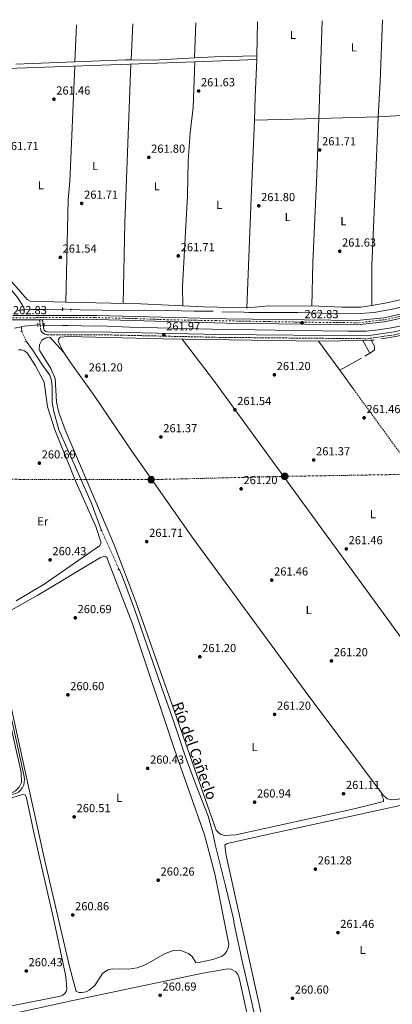
# Model space of a CAD drawing. Units: metres. Extents: x 615299 to 618778, y 4666921 to 4669288.
# Drawn here: x 616614 to 616933, y 4668415 to 4669260 of the extents above; entities that cross this region are included whole.
import ezdxf
from ezdxf.enums import TextEntityAlignment as Align

# ---------------------------------------------------------------- set-up
doc = ezdxf.new("R2010")
doc.units = ezdxf.units.M
doc.header["$MEASUREMENT"] = 0
for name, pattern in [('DGN Style 2', [1.7399219301090239, 1.043953158065414, -0.6959687720436097]), ('DGN Style 3', [2.435890702152634, 1.739921930109024, -0.6959687720436097]), ('DGN Style 4', [2.7856150101045474, 1.391937544087219, -0.6959687720436097, 0.001739921930109024, -0.6959687720436097]), ('DGN Style 5', [1.217945351076317, 0.5219765790327072, -0.6959687720436097]), ('DGN Style 7', [3.4798438602180486, 1.565929737098122, -0.6959687720436097, 0.5219765790327072, -0.6959687720436097])]:
    doc.linetypes.add(name, pattern=pattern)
for name, color, linetype, lineweight in [('Acequia de obra', 4, 'Continuous', 0), ('Acequia sin especificar', 4, 'Continuous', 0), ('Acequia sin especificar no vista', 4, 'DGN Style 5', 0), ('Camino', 7, 'DGN Style 3', 0), ('Carretera', 9, 'Continuous', 0), ('Cota de punto acotado terreno', 7, 'Continuous', 0), ('Eje de carretera', 7, 'DGN Style 4', 0), ('Etiqueta de uso rústico', 92, 'Continuous', 0), ('Línea  de muro-pared o tapia', 1, 'Continuous', 13), ('Línea de asfalto', 7, 'Continuous', 13), ('Línea de cambio de uso (parcela vista)', 92, 'Continuous', 0), ('Línea eléctrica', 6, 'DGN Style 7', 0), ('Margen derecho', 7, 'Continuous', 0), ('Pontón-alcantarilla (pasos de agua)', 1, 'DGN Style 2', 0), ('Poste tendido eléctrico', 7, 'Continuous', 0), ('Punto acotado terreno (símbolo)', 7, 'Continuous', 0), ('Tela metálica o alambrada', 7, 'DGN Style 2', 0), ('Texto de Canal-acequia (área)', 4, 'Continuous', 0)]:
    doc.layers.add(name, color=color, linetype=linetype, lineweight=lineweight)
doc.styles.add('Style-Arial', font='arial.ttf')

# ---------------------------------------------------------------- blocks, each defined once
blk = doc.blocks.new('5PATER')
at = {"layer": 'Punto acotado terreno (símbolo)', "linetype": 'Continuous', "lineweight": 0}
h = blk.add_hatch(color=51, dxfattribs=at)
edge = h.paths.add_edge_path()
edge.add_ellipse((0, 0), major_axis=(-0.1095731443231308, -0.1110710700762829), ratio=0.9994222409660317, start_angle=0, end_angle=360)
blk = doc.blocks.new('5PELE')
at = {"layer": 'Poste tendido eléctrico', "linetype": 'Continuous', "lineweight": 0}
h = blk.add_hatch(color=9, dxfattribs=at)
edge = h.paths.add_edge_path()
edge.add_arc((-2.000000476837158e-05, 0), 0.2850000000000001, 0, 360)
at = {"layer": 'Poste tendido eléctrico', "color": 252, "linetype": 'Continuous', "lineweight": 0}
blk.add_circle((-2.000000476837158e-05, 0), 0.2850000000000001, dxfattribs=at)

msp = doc.modelspace()

# ---------------------------------------------------------------- linework, layer by layer
at = {"layer": 'Acequia de obra', "color": 4, "linetype": 'Continuous', "lineweight": 0}
for points in [[(616473.6399999997, 4669252.24, 261.070000000007), (616482.2000000002, 4669236.91, 261.1499999999942), (616502.0700000003, 4669202.279999999, 260.9799999999959), (616520.3300000001, 4669169.84, 261.1499999999942), (616544.6900000004, 4669127.17, 261.6699999999983), (616554.8700000001, 4669109.130000001, 261.8399999999965), (616561.4800000006, 4669099.33, 261.6699999999983), (616569.6100000005, 4669086.529999999, 261.1499999999942), (616580.9100000003, 4669067.630000001, 261.5800000000018), (616591.3799999999, 4669049.210000001, 261.5800000000018), (616604.6799999997, 4669030.550000001, 261.5), (616612.0499999998, 4669021.33, 261.5800000000018), (616615.7400000002, 4669015.65, 261.5800000000018), (616618.3399999999, 4669010.980000001, 261.070000000007)], [(616601.9000000004, 4668869.67, 260.4700000000012), (616591.5, 4668734.640000001, 261.6199999999953), (616592.54, 4668724.289999999, 261.6900000000023), (616617.7300000006, 4668610.560000001, 261.5599999999977), (616617.9600000001, 4668608.15, 261.5), (616617.7999999998, 4668605.730000001, 261.4499999999971), (616617.25, 4668603.369999999, 261.4199999999983), (616616.3099999996, 4668601.130000001, 261.4100000000035), (616614.6600000003, 4668598.84, 261.4199999999983), (616612.7999999998, 4668597.26, 261.4199999999983), (616610.6699999999, 4668596.08, 261.4199999999983), (616608.3399999999, 4668595.359999999, 261.4199999999983), (616482.5800000001, 4668568.119999999, 260.0200000000041), (616385.7199999997, 4668547.289999999, 259.9199999999983)]]:
    msp.add_polyline3d(points, dxfattribs=at)
at = {"layer": 'Acequia sin especificar', "color": 4, "linetype": 'Continuous', "lineweight": 0, "extrusion": (-0.007473012375923706, 0.1256824790984718, 0.9920423723479211), "elevation": 582463.8709204929, "flags": 128}
msp.add_lwpolyline([(-892652.5621782248, -4587349.162432659), (-892656.7870407922, -4587349.797835123), (-892658.6403081769, -4587349.797835123)], dxfattribs=at)
at = {"layer": 'Acequia sin especificar', "color": 4, "linetype": 'Continuous', "lineweight": 0, "extrusion": (0.03038734295946349, 0.006067356327675499, 0.9995197829833371), "elevation": 47325.77150002791, "flags": 128}
msp.add_lwpolyline([(4457885.709176656, -1518136.577370688), (4457885.709176657, -1518142.708944711)], dxfattribs=at)
at = {"layer": 'Acequia sin especificar', "color": 4, "linetype": 'Continuous', "lineweight": 0, "extrusion": (0.02927985309953996, -0.148891167623694, 0.9884200070851068), "elevation": -676860.803137968, "flags": 128}
msp.add_lwpolyline([(1505943.245534829, 4410639.001760967), (1505945.681309859, 4410639.001760966), (1505957.344250665, 4410637.81554355)], dxfattribs=at)
at = {"layer": 'Acequia sin especificar', "color": 4, "linetype": 'Continuous', "lineweight": 0, "extrusion": (-0.02077967141671422, 0.2018596652367735, 0.9791939954913487), "elevation": 929923.7061004356, "flags": 128}
msp.add_lwpolyline([(-1091479.412106391, -4485935.690871837), (-1091479.412106391, -4485939.879582855)], dxfattribs=at)
at = {"layer": 'Acequia sin especificar', "color": 4, "linetype": 'Continuous', "lineweight": 0}
for points in [[(617164.2400000002, 4669046.939999999, 260.0299999999988), (617161.4299999997, 4669046.34, 260.1499999999942), (617154.25, 4669043.15, 260.1499999999942), (617099.7999999998, 4669031.859999999, 260.3600000000006), (617051.3200000003, 4669021.609999999, 260.4700000000012), (617043.2800000003, 4669019.949999999, 260.3600000000006), (617002.8300000001, 4669011.630000001, 260.8999999999942), (616976, 4669005.09, 260.8999999999942), (616950.3200000003, 4668999.560000001, 260.8099999999977), (616933.79, 4668995.640000001, 260.6399999999995), (616921.1600000003, 4668993.82, 260.5599999999977), (616910.5099999999, 4668992.529999999, 260.3000000000029), (616895.2199999997, 4668992.699999999, 260.1300000000047), (616850.54, 4668993.289999999, 259.6999999999971), (616815.1299999999, 4668993.619999999, 259.6100000000006), (616778.4800000006, 4668994.41, 259.7899999999936), (616743.8499999996, 4668995.189999999, 260.1300000000047), (616707.8700000001, 4668995.890000001, 260.4700000000012), (616682.4600000001, 4668997.210000001, 260.3800000000047), (616678.4500000002, 4668996.970000001, 260.3800000000047), (616654.9600000001, 4668997.460000001, 260.2100000000065), (616650.8099999996, 4668997.350000001, 260.2100000000065), (616634.8200000003, 4668997.699999999, 259.8500000000058)], [(616786.9800000006, 4669009.24, 261.1499999999942), (616805.7800000003, 4669008.74, 261.1499999999942), (616809.9400000004, 4669008.720000001, 261.2400000000052), (616828.04, 4669008.58, 261.070000000007), (616852.0499999998, 4669008.51, 260.9799999999959), (616883.1900000004, 4669007.800000001, 261.2400000000052), (616901.5700000003, 4669007.539999999, 261.4900000000052), (616917.3300000001, 4669008.600000001, 261.4900000000052), (616934.1600000003, 4669011.869999999, 261.4100000000035), (616954.25, 4669016.810000001, 261.320000000007), (616973.3799999999, 4669019.880000001, 260.6900000000023), (616976.79, 4669020.67, 260.6900000000023)], [(616650.4500000002, 4669011.52, 261.1499999999942), (616635.9100000003, 4669011.210000001, 261.1499999999942), (616623.5700000003, 4669011.289999999, 261.070000000007), (616618.3399999999, 4669010.980000001, 261.070000000007)], [(616779.4500000002, 4669009.600000001, 261.2400000000052), (616763.2199999997, 4669009.720000001, 261.6699999999983), (616740.7999999998, 4669010.279999999, 261.8399999999965), (616721.3499999996, 4669010.480000001, 261.8399999999965), (616701.79, 4669010.26, 261.5800000000018), (616684.4800000006, 4669010.449999999, 261.320000000007), (616665.5599999996, 4669010.810000001, 261.320000000007), (616657.6299999999, 4669011.060000001, 261.2299999999959)], [(616683.8799999999, 4668821.75, 261.2400000000052), (616675.1600000003, 4668845.550000001, 261.5800000000018), (616661.5800000001, 4668875.859999999, 261.3300000000018), (616647.4900000002, 4668908.01, 261.070000000007), (616642.9500000002, 4668923.560000001, 261.070000000007), (616641.6900000004, 4668931.4, 261.070000000007), (616641.5199999996, 4668938.76, 261.070000000007), (616641.6900000004, 4668945.07, 261.070000000007), (616641.1399999997, 4668949.859999999, 261.1600000000035), (616639.6399999997, 4668954.869999999, 261.1600000000035), (616633.2400000002, 4668963.34, 261.1600000000035), (616624.6900000004, 4668976.51, 261.070000000007), (616619.4600000001, 4668983.930000001, 260.8099999999977)], [(616698.9100000003, 4668788.34, 260.6399999999995), (616701.9600000001, 4668781.970000001, 261.1600000000035), (616712.0499999998, 4668754.01, 261.1600000000035), (616722.8700000001, 4668722.74, 260.6399999999995), (616734.9600000001, 4668688.189999999, 260.3800000000047), (616745.7400000002, 4668657.59, 260.3800000000047), (616755.9500000002, 4668627.619999999, 260.4700000000012), (616764.9199999999, 4668602.810000001, 260.3800000000047), (616775.1799999997, 4668576.470000001, 260.2100000000065), (616778.9199999999, 4668563.15, 260.4700000000012), (616781.6299999999, 4668551.24, 260.6399999999995), (616789.8799999999, 4668518.08, 260.3000000000029), (616796.8499999996, 4668488.59, 260.4700000000012), (616797.5099999999, 4668484.210000001, 260.4700000000012), (616804.5499999998, 4668451.109999999, 260.3000000000029), (616811.7100000001, 4668420.42, 260.0399999999936), (616819.7699999996, 4668383.76, 259.9600000000065)]]:
    msp.add_polyline3d(points, dxfattribs=at)
at = {"layer": 'Acequia sin especificar no vista', "color": 4, "linetype": 'DGN Style 5', "lineweight": 0, "extrusion": (-0.0110958290413248, 0.000710874838757925, 0.9999381867069831), "elevation": -3262.031302558593, "flags": 128}
msp.add_lwpolyline([(616622.5667276259, 4669014.558623123), (616615.386281965, 4669015.018623238)], dxfattribs=at)
at = {"layer": 'Acequia sin especificar no vista', "color": 4, "linetype": 'DGN Style 5', "lineweight": 0, "extrusion": (0.01836426198442765, -0.0009469601073718635, 0.9998309142791708), "elevation": 7162.494882964861, "flags": 128}
msp.add_lwpolyline([(4694557.464474712, -375303.77141949), (4694557.464474712, -375309.2095533619)], dxfattribs=at)
at = {"layer": 'Acequia sin especificar no vista', "color": 4, "linetype": 'DGN Style 5', "lineweight": 0, "extrusion": (0.007478193652257071, -0.01693175921265752, 0.9998286813998005), "elevation": -74182.14662050136, "flags": 128}
msp.add_lwpolyline([(2450395.950125621, 4021164.150540011), (2450395.950125621, 4021154.966151082)], dxfattribs=at)
at = {"layer": 'Acequia sin especificar no vista', "color": 4, "linetype": 'DGN Style 5', "lineweight": 0, "extrusion": (0.006718274317822395, -0.01493396839349125, 0.9998659116992701), "elevation": -65319.78000535315, "flags": 128}
msp.add_lwpolyline([(616668.2043824793, 4668366.873052609), (616683.2380746232, 4668333.459326381)], dxfattribs=at)
at = {"layer": 'Camino', "color": 7, "linetype": 'DGN Style 3', "lineweight": 0}
msp.add_polyline3d([(616630.729999999, 4669002.420000004, 262.2899999999935), (616632.0299999998, 4668993.13, 262.6100000000006), (616632.8999999971, 4668991.77, 262.6100000000006), (616633.9899999979, 4668990.75, 262.6100000000006), (616635.3200000002, 4668990.000000002, 262.6100000000006), (616637.3599999985, 4668989.559999999, 262.6100000000006), (616692.1999999987, 4668989.300000002, 262.3899999999995), (616784.9499999997, 4668987.25, 261.320000000007), (616911.5500000004, 4668986.11, 262.179999999993), (616934.9599999995, 4668989.510000002, 262.179999999993), (616986.9899999978, 4669001.430000001, 262.3899999999995)], dxfattribs=at)
at = {"layer": 'Carretera', "color": 9, "linetype": 'Continuous', "lineweight": 0}
for points in [[(616608.0799999982, 4669006.050000002, 262.1699999999983), (616679.899999999, 4669006.13, 262.5099999999948), (616790.7700000008, 4669003.170000004, 262.0099999999948), (616902.5199999985, 4669001.690000001, 262.5599999999977), (616925.6799999995, 4669004.13, 262.6600000000035), (616996.4899999978, 4669019.719999998, 262.3300000000018)], [(616997.2800000013, 4669016.149999999, 262.3300000000018), (616926.2699999996, 4669000.52, 262.6600000000035), (616902.6900000006, 4668998.030000002, 262.5599999999977), (616790.6900000024, 4668999.520000001, 262.0099999999948), (616679.8500000021, 4669002.480000001, 262.5099999999948), (616633.2500000007, 4669002.420000002, 262.2899999999936), (616630.7299999995, 4669002.420000002, 262.2899999999936), (616585.1200000006, 4669002.37, 262.0599999999977)]]:
    msp.add_polyline3d(points, dxfattribs=at)
at = {"layer": 'Eje de carretera', "color": 7, "linetype": 'DGN Style 4', "lineweight": 0}
msp.add_polyline3d([(616602.0000000002, 4669003.989999999, 262.1399999999995), (616636.0399999976, 4669004.210000001, 262.3000000000029), (616678.3000000003, 4669004.309999999, 262.5000000000002), (616689.730000001, 4669003.980000001, 262.4700000000012), (616713.7300000002, 4669003.350000002, 262.3600000000008), (616740.1900000003, 4669002.370000001, 262.2400000000054), (616781.5799999969, 4669001.610000002, 262.050000000003), (616823.7600000014, 4669000.84, 262.1699999999984), (616870.4099999998, 4669000.080000003, 262.3999999999942), (616890.9499999988, 4669000.080000003, 262.5000000000002), (616901.8399999986, 4668999.750000002, 262.5599999999977), (616904.1299999974, 4668999.750000002, 262.5700000000072), (616921.9799999997, 4669001.930000001, 262.6499999999942), (616926.7099999995, 4669002.350000003, 262.6600000000036), (616950.609999998, 4669007.789999999, 262.5500000000029)], dxfattribs=at)
at = {"layer": 'Línea  de muro-pared o tapia', "color": 1, "linetype": 'Continuous', "lineweight": 13, "extrusion": (-0.004465871944659247, -0.01328728839269692, 0.9999017471506605), "elevation": -64529.67333902435, "flags": 128}
msp.add_lwpolyline([(616882.8623483783, 4668513.761609579), (616864.7236458702, 4668538.673808825), (616902.8240697954, 4668539.413874158)], dxfattribs=at)
at = {"layer": 'Línea  de muro-pared o tapia', "color": 1, "linetype": 'Continuous', "lineweight": 13, "extrusion": (-0.004253603244509047, -8.446871737483962e-05, 0.9999909498212843), "elevation": -2754.936553688286, "flags": 128}
msp.add_lwpolyline([(616903.3400270133, 4668984.483950561), (616910.3900908426, 4668984.623950562)], dxfattribs=at)
at = {"layer": 'Línea  de muro-pared o tapia', "color": 1, "linetype": 'Continuous', "lineweight": 13, "extrusion": (0.001159823024064953, -0.00213124839933232, 0.999997056291074), "elevation": -8971.733073972451, "flags": 128}
msp.add_lwpolyline([(616907.0794201887, 4668976.18277818), (616912.9894510086, 4668965.322753516)], dxfattribs=at)
at = {"layer": 'Línea  de muro-pared o tapia', "color": 1, "linetype": 'Continuous', "lineweight": 13, "extrusion": (-0.003966661160434484, -7.870359563909433e-05, 0.9999921296715201), "elevation": -2551.000143986463, "flags": 128}
msp.add_lwpolyline([(616911.0420413539, 4668984.65368756), (616913.5620611956, 4668984.703687561)], dxfattribs=at)
at = {"layer": 'Línea  de muro-pared o tapia', "color": 1, "linetype": 'Continuous', "lineweight": 13, "extrusion": (-0.01438339661327147, -0.00791972775433621, 0.9998651888200543), "elevation": -45586.76250959001, "flags": 128}
msp.add_lwpolyline([(616846.4786641237, 4668754.714569027), (616827.8055612424, 4668744.43424662)], dxfattribs=at)
at = {"layer": 'Línea  de muro-pared o tapia', "color": 1, "linetype": 'Continuous', "lineweight": 13, "extrusion": (0.009894909261267985, 0.006209908573144762, 0.9999317615748711), "elevation": 35361.68787846179, "flags": 128}
msp.add_lwpolyline([(616880.8999641904, 4668844.270257074), (616876.5495834509, 4668841.540204435)], dxfattribs=at)
at = {"layer": 'Línea  de muro-pared o tapia', "color": 1, "linetype": 'Continuous', "lineweight": 13, "extrusion": (0.004948127995336201, -0.006792770170445132, 0.9999646865278561), "elevation": -28399.63506175789, "flags": 128}
msp.add_lwpolyline([(616890.8964862877, 4668857.503621869), (616878.985790896, 4668873.853999092)], dxfattribs=at)
at = {"layer": 'Línea  de muro-pared o tapia', "color": 1, "linetype": 'Continuous', "lineweight": 13}
for points in [[(616923.3499999996, 4668985.91, 263.25), (616935.8300000001, 4668987.99, 263.4600000000065), (616983.5599999996, 4668999.24, 263.4600000000065), (617021.9000000004, 4669007.76, 263.570000000007), (617025.1500000004, 4669004.02, 262.7100000000065)], [(616914.8499999996, 4668984.84, 263.5599999999977), (616917.4000000004, 4668980.16, 263.3399999999965), (616917.7599999999, 4668978.58, 263.4499999999971), (616917.6299999999, 4668976.289999999, 263.4499999999971), (616913.7100000001, 4668973.84, 263.5)]]:
    msp.add_polyline3d(points, dxfattribs=at)
at = {"layer": 'Línea de asfalto', "color": 7, "linetype": 'Continuous', "lineweight": 13, "extrusion": (-0.003968222720551329, 0, 0.9999921265732247), "elevation": -2184.650138018524, "flags": 128}
msp.add_lwpolyline([(616626.9157885541, 4669002.420000004), (616629.4358083965, 4669002.420000004)], dxfattribs=at)
at = {"layer": 'Línea de asfalto', "color": 7, "linetype": 'Continuous', "lineweight": 13}
for points in [[(616633.2500000002, 4669002.420000004, 262.2899999999935), (616679.8500000016, 4669002.480000001, 262.5099999999948), (616790.6900000019, 4668999.520000001, 262.0099999999949), (616902.6900000002, 4668998.030000003, 262.5599999999977), (616926.2699999991, 4669000.520000001, 262.6600000000036), (616997.2800000008, 4669016.149999999, 262.3300000000018), (617021.4099999996, 4669021.760000002, 261.7899999999937), (617055.7799999999, 4669029.170000004, 261.8999999999942), (617088.4499999994, 4669035.7, 262.2200000000013), (617122.0399999997, 4669042.670000002, 262.3300000000018), (617159.3299999969, 4669050.600000001, 262.2200000000013), (617193.4299999991, 4669058, 262.1199999999954), (617223.5500000004, 4669064.680000002, 262.0099999999949), (617256.3399999982, 4669071.350000003, 262.2200000000013), (617294.019999999, 4669079.699999999, 262.3300000000018), (617331.7199999975, 4669087.520000001, 262.4400000000023), (617376.1799999997, 4669096.980000001, 262.9700000000011), (617382.0000000001, 4669098.06, 262.9900000000054)], [(616608.0799999977, 4669006.050000003, 262.1699999999984), (616679.8999999985, 4669006.130000001, 262.5099999999948), (616790.7700000004, 4669003.170000004, 262.0099999999949), (616902.519999998, 4669001.690000001, 262.5599999999977), (616925.6799999991, 4669004.13, 262.6600000000036), (616996.4899999973, 4669019.719999999, 262.3300000000018)], [(616286.5300000012, 4668969.750000001, 260.8600000000006), (616311.2699999979, 4668977.750000001, 260.9400000000023), (616373.0599999973, 4668999.760000003, 261.0299999999989), (616384.1299999983, 4669002.600000001, 261.0399999999936), (616395.4299999992, 4669004.260000002, 261.0800000000017), (616426.8500000014, 4669004.680000001, 261.1499999999941), (616585.1200000001, 4669002.370000001, 262.0599999999976), (616630.729999999, 4669002.420000004, 262.2799999999989)]]:
    msp.add_polyline3d(points, dxfattribs=at)
at = {"layer": 'Línea de cambio de uso (parcela vista)', "color": 92, "linetype": 'Continuous', "lineweight": 0, "extrusion": (9.680382697423166e-05, 0.00219008703516141, 0.9999975970710119), "elevation": 10548.0503351791, "flags": 128}
msp.add_lwpolyline([(616662.511720851, 4669243.476834472), (616661.1017140812, 4669211.576957967)], dxfattribs=at)
at = {"layer": 'Línea de cambio de uso (parcela vista)', "color": 92, "linetype": 'Continuous', "lineweight": 0, "extrusion": (0.0001998971544988675, 0.004185642993512494, 0.9999912201783866), "elevation": 19929.22583952571, "flags": 128}
msp.add_lwpolyline([(616709.2153567915, 4669182.677078029), (616710.6952827486, 4669213.66494948)], dxfattribs=at)
at = {"layer": 'Línea de cambio de uso (parcela vista)', "color": 92, "linetype": 'Continuous', "lineweight": 0, "flags": 128}
for points, elevation in [([(616763.4901999999, 4669226.984099999), (616764.79, 4669257.07)], 262.25), ([(616709.2800000003, 4669225.189999999), (616709.2801000001, 4669225.192399999)], 262.2400000000052), ([(616763.4900000002, 4669226.980000001), (616763.4901999999, 4669226.984099999)], 262.25)]:
    msp.add_lwpolyline(points, dxfattribs=dict(at, elevation=elevation))
at = {"layer": 'Línea de cambio de uso (parcela vista)', "color": 92, "linetype": 'Continuous', "lineweight": 0, "extrusion": (1.57076206946501e-05, 0.0006845709318463951, 0.9999997655579275), "elevation": 3468.296941140517, "flags": 128}
msp.add_lwpolyline([(616817.5858058383, 4669256.66979892), (616816.9158055244, 4669227.469792078)], dxfattribs=at)
at = {"layer": 'Línea de cambio de uso (parcela vista)', "color": 92, "linetype": 'Continuous', "lineweight": 0, "extrusion": (-7.414775973569433e-05, -0.002262172653614641, 0.999997438535217), "elevation": -10345.92013539942, "flags": 128}
msp.add_lwpolyline([(616870.0477532569, 4669163.51310499), (616872.7977673374, 4669247.413019666)], dxfattribs=at)
at = {"layer": 'Línea de cambio de uso (parcela vista)', "color": 92, "linetype": 'Continuous', "lineweight": 0, "extrusion": (-0.6320054587656874, 0.02895944833690751, 0.7744226562042171), "elevation": -254477.1465746176, "flags": 128}
msp.add_lwpolyline([(-4692520.907551024, 311909.5680316035), (-4692551.076541921, 311910.0580195736), (-4692604.409556455, 311909.6944801119)], dxfattribs=at)
at = {"layer": 'Línea de cambio de uso (parcela vista)', "color": 92, "linetype": 'Continuous', "lineweight": 0, "extrusion": (-0.0001972687111733175, -7.123340887377307e-06, 0.9999999805171567), "elevation": 107.2409077378958, "flags": 128}
msp.add_lwpolyline([(616563.4397132823, 4669216.370882377), (616763.9197171929, 4669223.610182378)], dxfattribs=at)
at = {"layer": 'Línea de cambio de uso (parcela vista)', "color": 92, "linetype": 'Continuous', "lineweight": 0, "extrusion": (0.001806296710110253, 7.243025048885716e-05, 0.9999983660216921), "elevation": 1714.413967959619, "flags": 128}
msp.add_lwpolyline([(616609.0200447189, 4669221.338072264), (616659.65012758, 4669223.368272269)], dxfattribs=at)
at = {"layer": 'Línea de cambio de uso (parcela vista)', "color": 92, "linetype": 'Continuous', "lineweight": 0, "extrusion": (0.006324489851983623, -0.1129206769173156, 0.9935838774621133), "elevation": -523091.1438630922, "flags": 128}
msp.add_lwpolyline([(876802.0263861199, 4597772.589838231), (876845.4357965705, 4597771.896631962), (876850.1968889965, 4597771.600427752)], dxfattribs=at)
at = {"layer": 'Línea de cambio de uso (parcela vista)', "color": 92, "linetype": 'Continuous', "lineweight": 0, "extrusion": (-0.1798175969477138, 0.007319350708418844, 0.9836727397529915), "elevation": -76461.60707790851, "flags": 128}
msp.add_lwpolyline([(-4690440.300827415, 419385.6000133448), (-4690304.009175759, 419385.87784283), (-4690235.01321808, 419387.1558584617)], dxfattribs=at)
at = {"layer": 'Línea de cambio de uso (parcela vista)', "color": 92, "linetype": 'Continuous', "lineweight": 0, "extrusion": (0.005850515389553536, -0.1830501602643497, 0.9830861662625878), "elevation": -850836.5515696142, "flags": 128}
msp.add_lwpolyline([(765552.7269646594, 4568588.456736103), (765572.1333627048, 4568587.711419441), (765606.9666332093, 4568588.516798251)], dxfattribs=at)
at = {"layer": 'Línea de cambio de uso (parcela vista)', "color": 92, "linetype": 'Continuous', "lineweight": 0, "extrusion": (0.008915582990452833, -0.2381302784171324, 0.9711922996404572), "elevation": -1106130.822881561, "flags": 128}
msp.add_lwpolyline([(791024.8465596088, 4509194.184714351), (791041.9694028858, 4509194.488956384), (791078.3050202455, 4509193.943418946)], dxfattribs=at)
at = {"layer": 'Línea de cambio de uso (parcela vista)', "color": 92, "linetype": 'Continuous', "lineweight": 0, "extrusion": (-0.0001962671953658589, -7.086313867852275e-06, 0.9999999807144859), "elevation": 108.0314939986673, "flags": 128}
msp.add_lwpolyline([(616763.9195761692, 4669223.610182781), (616816.839577191, 4669225.520882779)], dxfattribs=at)
at = {"layer": 'Línea de cambio de uso (parcela vista)', "color": 92, "linetype": 'Continuous', "lineweight": 0, "extrusion": (-0.8972038496226148, 0.03235594308886768, 0.4404297278445116), "elevation": -402217.7404116475, "flags": 128}
msp.add_lwpolyline([(-4688370.019216302, 197608.9012366412), (-4688390.014249837, 197608.4000042152), (-4688422.074978596, 197609.023760123)], dxfattribs=at)
at = {"layer": 'Línea de cambio de uso (parcela vista)', "color": 92, "linetype": 'Continuous', "lineweight": 0, "extrusion": (-0.0001148616636291747, -0.0030916931109585, 0.9999952141088005), "elevation": -14244.482232263, "flags": 128}
msp.add_lwpolyline([(616816.9460467894, 4669207.025948184), (616816.8260456416, 4669203.795932746)], dxfattribs=at)
at = {"layer": 'Línea de cambio de uso (parcela vista)', "color": 92, "linetype": 'Continuous', "lineweight": 0, "extrusion": (0.0001984542832429976, 1.124682762853902e-05, 0.999999980244703), "elevation": 437.463961465694, "flags": 128}
msp.add_lwpolyline([(616920.5857533487, 4669176.315375223), (616971.3161543538, 4669179.190375224)], dxfattribs=at)
at = {"layer": 'Línea de cambio de uso (parcela vista)', "color": 92, "linetype": 'Continuous', "lineweight": 0, "extrusion": (-0.9640633640097643, 0.03973590434308263, 0.262684008040486), "elevation": -409045.9453882021, "flags": 128}
msp.add_lwpolyline([(-4690453.152484982, 111632.0625515091), (-4690547.337168091, 111631.5339894213), (-4690614.191170854, 111632.2076469842)], dxfattribs=at)
at = {"layer": 'Línea de cambio de uso (parcela vista)', "color": 92, "linetype": 'Continuous', "lineweight": 0, "extrusion": (-0.004250720356785081, -0.0001133192643502766, 0.9999909592267285), "elevation": -2888.947199735994, "flags": 128}
msp.add_lwpolyline([(616810.4114632041, 4669173.202605653), (616865.4218608938, 4669174.669105661)], dxfattribs=at)
at = {"layer": 'Línea de cambio de uso (parcela vista)', "color": 92, "linetype": 'Continuous', "lineweight": 0, "extrusion": (-0.003994742862249331, -0.0001011327508661216, 0.9999920158689425), "elevation": -2674.141152574013, "flags": 128}
msp.add_lwpolyline([(616866.0057216666, 4669174.719934518), (616866.155822866, 4669174.723734519)], dxfattribs=at)
at = {"layer": 'Línea de cambio de uso (parcela vista)', "color": 92, "linetype": 'Continuous', "lineweight": 0, "extrusion": (-0.0008153260134142892, -0.02853647733939882, 0.999592419291258), "elevation": -133482.5626935688, "flags": 128}
msp.add_lwpolyline([(483267.9823923077, 4682985.996986385), (483267.9823923077, 4682986.000489242)], dxfattribs=at)
at = {"layer": 'Línea de cambio de uso (parcela vista)', "color": 92, "linetype": 'Continuous', "lineweight": 0, "extrusion": (-0.004252173566791523, -0.0001133772948061578, 0.9999909530418498), "elevation": -2890.114635879867, "flags": 128}
msp.add_lwpolyline([(616865.5685320629, 4669174.672636366), (616916.1889903496, 4669176.022336374)], dxfattribs=at)
at = {"layer": 'Línea de cambio de uso (parcela vista)', "color": 92, "linetype": 'Continuous', "lineweight": 0, "extrusion": (-0.007345937165493608, -0.32546702378731, 0.9455248561694141), "elevation": -1523892.99979145, "flags": 128}
msp.add_lwpolyline([(511241.5842771875, 4426789.055132451), (511205.6819227762, 4426790.143137652), (511141.435564669, 4426790.143137652)], dxfattribs=at)
at = {"layer": 'Línea de cambio de uso (parcela vista)', "color": 92, "linetype": 'Continuous', "lineweight": 0, "extrusion": (-0.007010060985397767, -0.3196729633756131, 0.9475020081939853), "elevation": -1496632.778091278, "flags": 128}
msp.add_lwpolyline([(514298.4737691364, 4435732.012408503), (514261.606174811, 4435731.951423324), (514243.7904719, 4435732.501228176)], dxfattribs=at)
at = {"layer": 'Línea de cambio de uso (parcela vista)', "color": 92, "linetype": 'Continuous', "lineweight": 0}
for points in [[(616753.54, 4669014.261399999, 262.0800000000018), (616753.1500000004, 4669030.789999999, 262.0399999999936), (616757.4199999999, 4669108.75, 261.7200000000012), (616757.9900000002, 4669138.789999999, 261.820000000007), (616759.7199999997, 4669162.730000001, 261.820000000007), (616762.29, 4669184.5, 261.820000000007), (616763.8799999999, 4669223.609300001, 262.1699999999983)], [(616653.4400000004, 4669017.549699999, 262.4400000000023), (616655.4199999999, 4669105.100000001, 262.25), (616656.9000000004, 4669121.08, 262.4900000000052), (616660.9800000006, 4669219.890000001, 262.1499999999942)], [(617021.2300000006, 4669182.02, 261.6300000000047), (617019.7400000002, 4669169.600000001, 261.6100000000006), (617019.8499999996, 4669149.58, 261.4199999999983), (617017.4900000002, 4669125.92, 261.4199999999983), (617014.4000000004, 4669065.09, 261.4199999999983), (617013.8200000003, 4669036.800000001, 261.4199999999983), (617012.8700000001, 4669034.67, 261.5200000000041), (617012.0499999998, 4669034.210000001, 261.5099999999948), (616997.1200000001, 4669030.41, 261.3399999999965), (616966.1699999999, 4669025.550000001, 260.5200000000041), (616928.25, 4669016.779999999, 259.929999999993), (616915.2901, 4669014.6195, 260.3329999999987)], [(616864.1299999999, 4669014.029999999, 261.6300000000047), (616864.9299999997, 4669051.16, 261.6300000000047), (616868.2999999998, 4669127.289999999, 261.5200000000041), (616869.8799000002, 4669174.966499999, 262.2998999999982)], [(616915.2901, 4669014.6195, 260.3300000000018), (616915.3799999999, 4669048.960000001, 260.4600000000065), (616918.5, 4669121.199999999, 260.5200000000041), (616920.6500000004, 4669176.32, 262.5200000000041)], [(616653.4400000004, 4669017.549699999, 262.4400000000023), (616622.8399999999, 4669018.24, 262.4400000000023), (616620.3399999999, 4669019.699999999, 262.4400000000023), (616601.0700000003, 4669041.859999999, 262.570000000007), (616591.1799999997, 4669054.52, 262.3600000000006), (616588.4400000004, 4669060.59, 262.3600000000006), (616587.0599999996, 4669071.42, 262.1199999999953)], [(616915.2901, 4669014.6195, 260.3329999999987), (616906.0599999996, 4669013.08, 260.6199999999953), (616889.8300000001, 4669013.050000001, 260.8500000000058), (616869.8700000001, 4669013.99, 261.6999999999971), (616827.25, 4669014.24, 261.2100000000065), (616809.1299999999, 4669012.58, 261.929999999993), (616808.2000000002, 4669012.599500001, 261.9294999999984)], [(616651.6405999997, 4668974.250399999, 261.7299999999959), (616639.5999999996, 4668987.350000001, 261.6399999999995), (616636.1500000004, 4668986.880000001, 261.7299999999959), (616632.7000000002, 4668984.850000001, 261.6399999999995), (616630.7400000002, 4668980.789999999, 261.7299999999959), (616630.6399999997, 4668976.730000001, 261.7899999999936), (616631.04, 4668975.720000001, 261.8099999999977), (616640.5700000003, 4668960.65, 261.9799999999959), (616644.0999999996, 4668952.07, 261.9400000000023), (616645.2800000003, 4668932.08, 261.8999999999942), (616647.4199999999, 4668922.789999999, 261.8999999999942), (616652.8499999996, 4668908.09, 261.8999999999942), (616695.3600000005, 4668807.980000001, 261.9799999999959), (616713.4199999999, 4668760.430000001, 262.070000000007), (616742.6900000004, 4668676.850000001, 261.3899999999995), (616782.1900000004, 4668564.59, 261.6399999999995), (616783.4000000004, 4668563.109999999, 261.7299999999959), (616784.8399999999, 4668561.850000001, 261.7899999999936), (616786.4699999997, 4668560.850000001, 261.8099999999977), (616789.1699999999, 4668559.880000001, 261.7899999999936), (616798.9699999997, 4668560.59, 261.5200000000041), (616900.2300000006, 4668582.82, 261.179999999993), (616925.4000000004, 4668589.100000001, 261.3800000000047), (616925.4199999999, 4668591.109999999, 261.5500000000029), (616924.3399999999, 4668593.460000001, 261.6399999999995), (616923.5201000003, 4668596.470100001, 261.9799999999959)], [(616869.7000000002, 4668983.960000001, 262.070000000007), (616736.4900000002, 4668985.890000001, 261.3699999999953), (616655.7599999999, 4668988, 261.7299999999959), (616648.8200000003, 4668987.57, 261.6399999999995), (616647.9299999997, 4668986.91, 261.6399999999995), (616647.0700000003, 4668985.51, 261.6399999999995), (616646.8899999997, 4668984.42, 261.6399999999995), (616647.0599999996, 4668983.33, 261.6399999999995), (616650.1399999997, 4668976.539999999, 261.6399999999995), (616651.6405999997, 4668974.250399999, 261.6399999999995)], [(617026.7100000001, 4668613.140000001, 261.7400000000052), (617015.3799999999, 4668629.720000001, 261.5099999999948), (616999.1200000001, 4668651.439999999, 261.6399999999995), (616944.4299999997, 4668724.180000001, 262.1699999999983), (616779.8200000003, 4668950.539999999, 261.1300000000047), (616752.8899999997, 4668985.65, 261.5500000000029)], [(616612.9299999997, 4668976.480000001, 260.6999999999971), (616615.3300000001, 4668976.619999999, 260.6100000000006), (616617.9299999997, 4668975.699999999, 260.6100000000006), (616620.1799999997, 4668973.949999999, 260.4400000000023), (616627.2599999999, 4668962.980000001, 260.6100000000006), (616634.7599999999, 4668948.789999999, 260.929999999993), (616637.75, 4668927.58, 261), (616643.9299999997, 4668907.83, 260.6600000000035), (616662.3399999999, 4668862.82, 260.7700000000041), (616679.0499999998, 4668825.09, 260.9799999999959), (616683.5300000003, 4668811.039999999, 261.0399999999936), (616682.2000000002, 4668808.550000001, 261.0399999999936), (616634.8499999996, 4668775.5, 260.3600000000006), (616610.6900000004, 4668761.359999999, 260.5200000000041)], [(616651.6405999997, 4668974.250399999, 261.6399999999995), (616656.7300000006, 4668966.49, 261.6399999999995), (616677.7300000006, 4668937.480000001, 261.4900000000052), (616709.9000000004, 4668889.680000001, 261.9100000000035), (616762.4699999997, 4668814.859999999, 261.8999999999942), (616860.6100000005, 4668680.539999999, 261.8500000000058), (616923.5201000003, 4668596.470100001, 262.0657000000065)], [(616598.0599999996, 4668748.359999999, 261.2100000000065), (616629.3600000005, 4668766.15, 261.0299999999988), (616683.0499999998, 4668798.539999999, 261.4700000000012), (616686.8799999999, 4668799.57, 261.4700000000012), (616688.4299999997, 4668798.32, 261.3800000000047), (616710.3099999996, 4668741.42, 261.3000000000029), (616746.5300000003, 4668633.890000001, 260.7700000000041), (616772.1399999997, 4668560.609999999, 260.9900000000052), (616780.8899999997, 4668527.210000001, 261.1100000000006), (616792.7999999998, 4668466.76, 261.0399999999936), (616792.4299999997, 4668463.76, 261), (616791.3399999999, 4668460.930000001, 260.9700000000012), (616789.6100000005, 4668458.460000001, 260.9499999999971), (616787.3300000001, 4668456.470000001, 260.9400000000023), (616779.3099999996, 4668453.66, 260.9700000000012), (616768.5099999999, 4668451.25, 261.0399999999936), (616764.6299999999, 4668451.15, 261.0399999999936)], [(616764.6299999999, 4668451.15, 261.0399999999936), (616761.5099999999, 4668456.33, 260.9499999999971), (616758.4600000001, 4668458.84, 260.8999999999942), (616751.7999999998, 4668461.51, 260.8699999999953), (616749.5199999996, 4668461.800000001, 260.8699999999953), (616745.6100000005, 4668461.27, 260.7599999999948), (616738.54, 4668458.689999999, 260.6999999999971), (616721.8399999999, 4668449.310000001, 260.6999999999971), (616714.5599999996, 4668446.58, 260.6999999999971), (616706.8700000001, 4668445.369999999, 260.6999999999971), (616693.2300000006, 4668445.609999999, 260.7799999999988), (616689.3300000001, 4668444.880000001, 260.7100000000065), (616684.6299999999, 4668441.77, 260.6999999999971), (616678.2699999996, 4668431.460000001, 260.6999999999971), (616673.3899999997, 4668427.220000001, 260.6499999999942), (616670.7800000003, 4668426.060000001, 260.6100000000006), (616666.8099999996, 4668425.41, 260.5899999999965), (616664.6500000004, 4668425.430000001, 260.6100000000006), (616662.2000000002, 4668426.09, 260.6999999999971), (616656.3700000001, 4668447.730000001, 260.9499999999971), (616635.4900000002, 4668538.210000001, 260.3500000000058), (616621.0800000001, 4668603.180000001, 261.0399999999936), (616600.1100000005, 4668700.5, 260.8699999999953)], [(616923.5201000003, 4668596.470100001, 262.0657000000065), (616924.7699999996, 4668594.800000001, 262.070000000007), (616928.5899999999, 4668591.529999999, 261.9799999999959), (616932.4900000002, 4668590.560000001, 261.9100000000035), (616936.9000000004, 4668590.980000001, 261.75), (616998.8300000001, 4668605.32, 261.0399999999936), (617026.0199999996, 4668611.02, 261.8500000000058), (617026.7100000001, 4668613.140000001, 261.7400000000052)], [(616433.5999999996, 4668360.350000001, 260.0099999999948), (616414.5999999996, 4668431.01, 260.3600000000006), (616406.1200000001, 4668470.100000001, 260.3500000000058), (616393.6900000004, 4668519.15, 260.2700000000041), (616389.3200000003, 4668540.880000001, 260.4400000000023), (616389.1699999999, 4668543.550000001, 260.3500000000058), (616389.5800000001, 4668545.59, 260.179999999993), (616604.2100000001, 4668591.33, 260.5200000000041), (616616.1799999997, 4668595.25, 260.5200000000041), (616618.4900000002, 4668594.850000001, 260.6100000000006), (616619.7000000002, 4668592.380000001, 260.5200000000041), (616626.79, 4668558.470000001, 260.6999999999971), (616642.9000000004, 4668488.689999999, 260.6399999999995), (616653.2999999998, 4668439.050000001, 260.7400000000052), (616654.3399999999, 4668428.119999999, 260.6900000000023), (616653.5800000001, 4668426.15, 260.6900000000023), (616652.3700000001, 4668424.42, 260.7100000000065), (616650.7800000003, 4668423.039999999, 260.7400000000052), (616648.8899999997, 4668422.09, 260.7799999999988), (616540.6500000004, 4668400.65, 260.4199999999983)], [(616870.2400000002, 4668172.039999999, 261.5599999999977), (616851.0199999996, 4668263.32, 261.8899999999995), (616846.9800000006, 4668288.689999999, 261.5500000000029), (616790.6100000005, 4668542.77, 261.2100000000065), (616789.4000000004, 4668551.82, 261.2100000000065), (616791.4800000006, 4668553.01, 261.1199999999953), (616826.1600000003, 4668560.880000001, 260.3300000000018), (616967.0800000001, 4668591.710000001, 261.5599999999977)], [(616725.4699999997, 4668262.33, 261.3099999999977), (616825.1500000004, 4668285.57, 260.929999999993), (616828.7599999999, 4668287.189999999, 260.8899999999995), (616830.8200000003, 4668288.850000001, 260.929999999993), (616832.5, 4668290.880000001, 261.0200000000041), (616833.7400000002, 4668293.220000001, 261.1499999999942), (616834.1799999997, 4668294.460000001, 261.2299999999959), (616833.54, 4668298.390000001, 261.2299999999959), (616829.2999999998, 4668318.07, 261.2299999999959), (616822.4199999999, 4668344.050000001, 261.0599999999977), (616801.8399999999, 4668438.039999999, 261.6000000000058), (616800.6900000004, 4668440.789999999, 261.6399999999995), (616798.7800000003, 4668443.09, 261.6600000000035), (616794.8899999997, 4668445.25, 261.6399999999995), (616791.9299999997, 4668445.66, 261.6000000000058), (616770.7800000003, 4668441.810000001, 261.429999999993), (616659.2300000006, 4668418.439999999, 260.6999999999971), (616608.4100000003, 4668407.470000001, 261.2200000000012), (616566.9699999997, 4668399.529999999, 260.7200000000012), (616565.6900000004, 4668398.52, 260.7200000000012), (616565.3700000001, 4668396, 260.8899999999995)]]:
    msp.add_polyline3d(points, dxfattribs=at)
at = {"layer": 'Línea eléctrica', "color": 6, "linetype": 'DGN Style 7', "lineweight": 0}
msp.add_polyline3d([(616952.7600000009, 4668869.86, 260.929999999993), (616840.7100000014, 4668868.059999999, 261.5099999999948), (616726.3799999995, 4668865.220000001, 261.8999999999942), (616605.9699999981, 4668865.510000003, 260.679999999993), (616509.6499999975, 4668864.260000001, 260.5200000000041), (616407.9600000002, 4668863.239999999, 260.3099999999977), (616313.0599999989, 4668862.88, 260.4600000000065), (616181.2600000014, 4668861.429999999, 260.0099999999948), (616150.7199999999, 4668860.84, 260.2700000000041)], dxfattribs=at)
at = {"layer": 'Margen derecho', "color": 7, "linetype": 'Continuous', "lineweight": 0}
for points in [[(616633.2500000002, 4669002.420000004, 262.2899999999935), (616634.4299999982, 4668994.020000001, 262.6100000000006), (616634.8399999995, 4668993.38, 262.6100000000006), (616635.480000001, 4668992.780000002, 262.6100000000006), (616636.2099999996, 4668992.359999999, 262.6100000000006), (616637.629999999, 4668992.060000001, 262.6100000000006), (616692.23, 4668991.79, 262.3899999999995), (616784.9899999978, 4668989.74, 261.320000000007), (616911.3799999983, 4668988.609999999, 262.179999999993), (616934.4999999991, 4668991.969999999, 262.179999999993), (616986.4400000002, 4669003.859999999, 262.3899999999995)], [(616383.2299999996, 4668554.56, 261.2400000000054), (616384.7800000008, 4668553.859999999, 260.8099999999977), (616389.6799999981, 4668553.149999999, 260.7200000000012), (616397.4200000007, 4668552.620000001, 260.6399999999994), (616411.6700000024, 4668554.820000002, 260.7200000000012), (616605.0699999991, 4668595.970000001, 260.9900000000052), (616607.7699999993, 4668596.850000001, 261.0000000000001), (616610.3199999996, 4668598.320000002, 261.0299999999989), (616613.3900000007, 4668601.370000001, 261.0899999999966), (616615.4499999993, 4668605.370000003, 261.1499999999941), (616615.0799999982, 4668614.100000002, 261.1499999999941), (616590.2299999997, 4668724.090000001, 261.1499999999941), (616589.4299999997, 4668731.100000002, 261.4100000000034), (616599.1000000011, 4668867.230000002, 261.1499999999941)]]:
    msp.add_polyline3d(points, dxfattribs=at)
at = {"layer": 'Pontón-alcantarilla (pasos de agua)', "color": 1, "linetype": 'DGN Style 2', "lineweight": 0, "extrusion": (-0.0009074296653845056, 0.05066482250079084, 0.9987153009403461), "elevation": 236257.2442717569, "flags": 128}
msp.add_lwpolyline([(-700162.2404337148, -4651225.036609872), (-700162.2404337148, -4651221.681762633)], dxfattribs=at)
at = {"layer": 'Pontón-alcantarilla (pasos de agua)', "color": 1, "linetype": 'DGN Style 2', "lineweight": 0, "flags": 128}
for points, elevation in [([(616657.5899999999, 4669011.82), (616657.7100000001, 4669009.680000001)], 261.9199999999983), ([(616629.3700000001, 4668999.300000001), (616629.4199999999, 4668996.08)], 261.9199999999983), ([(616634.7199999997, 4668999.480000001), (616634.9100000003, 4668996.27)], 262.2700000000041), ([(616683.04, 4668821.49), (616684.6200000001, 4668821.980000001)], 261.8099999999977)]:
    msp.add_lwpolyline(points, dxfattribs=dict(at, elevation=elevation))
at = {"layer": 'Pontón-alcantarilla (pasos de agua)', "color": 1, "linetype": 'DGN Style 2', "lineweight": 0, "extrusion": (-0.05598436270572102, -0.003149120402947616, 0.9984266794177337), "elevation": -48961.90408962407, "flags": 128}
msp.add_lwpolyline([(-4626993.424801844, 876491.5819942547), (-4626993.424801843, 876493.1870487706)], dxfattribs=at)
at = {"layer": 'Pontón-alcantarilla (pasos de agua)', "color": 1, "linetype": 'DGN Style 2', "lineweight": 0, "extrusion": (0.04557501232561838, 0.006359304042966928, 0.9989406776699049), "elevation": 58055.77254508727, "flags": 128}
msp.add_lwpolyline([(4538970.181144378, -1254594.225665985), (4538970.181144378, -1254595.96417109)], dxfattribs=at)
at = {"layer": 'Pontón-alcantarilla (pasos de agua)', "color": 1, "linetype": 'DGN Style 2', "lineweight": 0, "extrusion": (0.04142021360926712, 0.01755856879726971, 0.9989875187240101), "elevation": 107782.0270782208, "flags": 128}
msp.add_lwpolyline([(4057817.209775614, -2387550.924844143), (4057817.209775614, -2387552.925369074)], dxfattribs=at)
at = {"layer": 'Tela metálica o alambrada', "color": 7, "linetype": 'DGN Style 2', "lineweight": 0}
msp.add_polyline3d([(617025.1500000004, 4669004.02, 262.7100000000065), (617212.7199999997, 4668750.640000001, 261.1100000000006), (617275.3700000001, 4668666.189999999, 261.75), (617127.7599999999, 4668632.369999999, 262.6000000000058), (616989.0099999999, 4668820.050000001, 262.820000000007), (616899.75, 4668942.699999999, 262.929999999993)], dxfattribs=at)

# ---------------------------------------------------------------- block references
at = {"layer": 'Poste tendido eléctrico', "color": 7, "linetype": 'Continuous', "lineweight": 0, "xscale": 10, "yscale": 10, "zscale": 10}
for p in [(616726.3799999995, 4668865.220000001, 261.8999999999942), (616840.7100000014, 4668868.059999999, 261.5099999999948)]:
    msp.add_blockref('5PELE', p, dxfattribs=at)
at = {"layer": 'Punto acotado terreno (símbolo)', "color": 7, "linetype": 'Continuous', "lineweight": 0, "xscale": 10, "yscale": 10, "zscale": 10}
for p in [(616767.0300000003, 4669198.56, 261.6300000000051), (616643.1700000024, 4669191.530000002, 261.4600000000065), (616870.6900000013, 4669147.940000001, 261.7100000000065), (616724.3999999987, 4669141.620000001, 261.8000000000034), (616666.9299999999, 4669102.170000002, 261.7100000000065), (616818.5399999978, 4669100.100000002, 261.8000000000034), (616887.8700000009, 4669061.140000001, 261.6300000000051), (616648.6000000016, 4669055.91, 261.5399999999936), (616749.6099999994, 4669057.16, 261.7100000000065), (616855.690000001, 4668999.720000001, 262.8300000000018), (616737.2499999988, 4668989.270000001, 261.9700000000016), (616670.9499999988, 4668954, 261.1999999999975), (616831.8999999977, 4668955.160000003, 261.1999999999975), (616798.1299999984, 4668925.15, 261.5399999999936), (616908.7399999986, 4668918.25, 261.4600000000065), (616734.7499999999, 4668901.850000002, 261.3699999999958), (616865.5599999971, 4668882.060000001, 261.3699999999958), (616630.6999999977, 4668879.370000001, 260.679999999993), (616803.4599999993, 4668857.359999999, 261.1999999999975), (616722.6000000016, 4668812.11, 261.7100000000065), (616893.4999999991, 4668805.81, 261.4600000000065), (616639.8700000008, 4668796.390000001, 260.429999999993), (616829.6600000003, 4668779.000000001, 261.4600000000065), (616661.4299999992, 4668746.710000001, 260.679999999993), (616768.100000001, 4668713.300000002, 261.1999999999975), (616880.7899999977, 4668709.75, 261.1999999999975), (616655.1299999983, 4668680.649999999, 260.6000000000063), (616832.1400000012, 4668663.850000003, 261.1999999999975), (616723.4499999988, 4668617.640000001, 260.429999999993), (616891.1099999996, 4668595.860000002, 261.1100000000006), (616814.9899999984, 4668588.570000002, 260.9400000000023), (616660.4799999993, 4668575.989999998, 260.5099999999948), (616867.03, 4668531.170000004, 261.2799999999993), (616732.4499999998, 4668521.640000002, 260.2599999999948), (616659.260000001, 4668491.86, 260.8600000000006), (616886.3299999987, 4668476.660000001, 261.4600000000065), (616619.4600000014, 4668443.800000002, 260.429999999993), (616734.1000000016, 4668422.930000001, 260.679999999993), (616847.4099999998, 4668420.350000002, 260.6000000000063)]:
    msp.add_blockref('5PATER', p, dxfattribs=at)

# ---------------------------------------------------------------- texts
at = {"layer": 'Cota de punto acotado terreno', "color": 7, "linetype": 'Continuous', "lineweight": 0, "style": 'Style-Arial'}
for s, p in [('261.63', (616769.0200000001, 4669202.559999998, 261.6300000000047)), ('261.46', (616645.1499999987, 4669195.53, 261.4600000000065)), ('261.71', (616600.9600000014, 4669147.920000001, 261.7100000000065)), ('261.71', (616872.7700000005, 4669151.940000002, 261.7100000000065)), ('261.80', (616726.3799999995, 4669145.620000001, 261.8000000000029)), ('261.71', (616669.0000000002, 4669106.170000002, 261.7100000000065)), ('261.80', (616820.5300000021, 4669104.100000002, 261.8000000000029)), ('261.63', (616889.8500000017, 4669065.140000001, 261.6300000000047)), ('261.54', (616650.579999998, 4669059.910000001, 261.5399999999936)), ('261.71', (616751.6900000008, 4669061.16, 261.7100000000065)), ('262.83', (616607.9699999986, 4669007.13, 262.8300000000018)), ('262.83', (616857.6700000019, 4669003.719999998, 262.8300000000018)), ('261.97', (616739.3000000013, 4668993.269999998, 261.9700000000012)), ('261.20', (616672.9400000009, 4668957.999999999, 261.1999999999971)), ('261.20', (616833.8799999984, 4668959.16, 261.1999999999971)), ('261.54', (616800.1200000005, 4668929.149999999, 261.5399999999936)), ('261.46', (616910.7300000006, 4668922.25, 261.4600000000065)), ('261.37', (616736.8, 4668905.850000001, 261.3699999999953)), ('261.37', (616867.6099999995, 4668886.059999998, 261.3699999999953)), ('260.69', (616632.6800000007, 4668883.370000003, 260.679999999993)), ('261.20', (616805.4499999991, 4668861.359999999, 261.1999999999971)), ('261.71', (616724.6799999987, 4668816.109999998, 261.7100000000065)), ('261.46', (616895.489999999, 4668809.81, 261.4600000000065)), ('260.43', (616641.8599999985, 4668800.390000001, 260.429999999993)), ('261.46', (616831.640000001, 4668783.000000001, 261.4600000000065)), ('260.69', (616663.41, 4668750.710000004, 260.679999999993)), ('261.20', (616770.0799999974, 4668717.3, 261.1999999999971)), ('261.20', (616882.7699999985, 4668713.75, 261.1999999999971)), ('260.60', (616657.109999999, 4668684.649999999, 260.6000000000058)), ('261.20', (616834.1299999988, 4668667.850000001, 261.1999999999971)), ('260.43', (616725.4400000008, 4668621.63, 260.429999999993)), ('261.11', (616893.1900000012, 4668599.859999999, 261.1100000000006)), ('260.94', (616816.9699999993, 4668592.570000002, 260.9400000000023)), ('260.51', (616662.5599999984, 4668579.989999998, 260.5099999999948)), ('261.28', (616869.0199999999, 4668535.170000004, 261.2799999999988)), ('260.26', (616734.4400000018, 4668525.640000001, 260.2599999999948)), ('260.86', (616661.2500000009, 4668495.859999998, 260.8600000000006)), ('261.46', (616888.3099999995, 4668480.659999999, 261.4600000000065)), ('260.43', (616621.4400000023, 4668447.800000001, 260.429999999993)), ('260.69', (616736.0899999992, 4668426.930000001, 260.679999999993)), ('260.60', (616849.3900000005, 4668424.350000001, 260.6000000000058))]:
    msp.add_text(s, height=7.000000000000002, dxfattribs=at).set_placement(p)
at = {"layer": 'Etiqueta de uso rústico', "color": 92, "linetype": 'Continuous', "lineweight": 0, "style": 'Style-Arial'}
for s, p in [('L', (616847.8314203814, 4669246.66001, 262.2400000000052)), ('L', (616899.9414203803, 4669236.050009998, 261.7100000000065)), ('L', (616678.4114203791, 4669134.270009998, 261.4100000000035)), ('L', (616631.9314203785, 4669117.720009998, 260.8600000000006)), ('L', (616731.1914203806, 4669116.860009998, 261.8699999999953)), ('L', (616784.8114203805, 4669100.980009999, 261.5500000000029)), ('L', (616843.3414203788, 4669090.480009998, 261.6900000000023)), ('L', (616891.0114203807, 4669086.990009997, 261.3399999999965)), ('Er', (616633.6054566095, 4668829.490009997, 260.5)), ('L', (616916.2014203789, 4668835.67001, 260.7599999999948)), ('L', (616861.3314203797, 4668753.400009998, 260.2700000000041)), ('L', (616814.9414203806, 4668635.850010002, 260.4100000000035)), ('L', (616699.1214203802, 4668592.33001, 260.2899999999936)), ('L', (616907.3714203798, 4668461.860009998, 260.6900000000023))]:
    msp.add_text(s, height=7.000000000000002, dxfattribs=at).set_placement(p, align=Align.MIDDLE_CENTER)
at = {"layer": 'Texto de Canal-acequia (área)', "color": 4, "linetype": 'Continuous', "lineweight": 0, "style": 'Style-Arial'}
msp.add_text('Río del Cañeclo', height=9, rotation=290.02313, dxfattribs=at).set_placement((616763.7851061355, 4668632.707856636, 261.2799999999988), align=Align.MIDDLE_CENTER)

doc.saveas('drawing.dxf')
